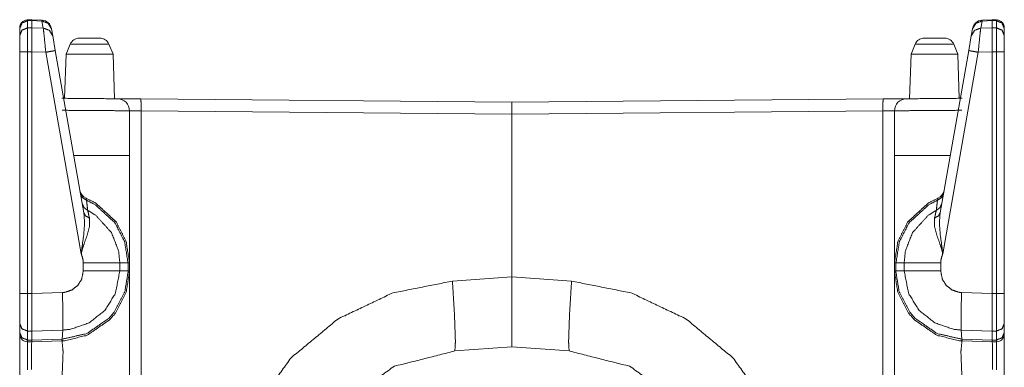
# Model space of a CAD drawing. Units: inches. Extents: x 1.25 to 4.1, y 2.38 to 7.29.
# Drawn here: x 1.27 to 1.72, y 5.89 to 6.05 of the extents above; entities that cross this region are included whole.
import ezdxf

# ---------------------------------------------------------------- set-up
doc = ezdxf.new("R2010")
doc.units = ezdxf.units.IN
doc.header["$MEASUREMENT"] = 0
doc.layers.add('1', color=7, linetype='Continuous', true_color=0xffffff)

msp = doc.modelspace()

# ---------------------------------------------------------------- linework, layer by layer
at = {"layer": '1', "color": 7, "linetype": 'Continuous', "lineweight": 13}
for p, q in [((1.277925491333008, 6.049125194549561), (1.275991916656494, 6.049060821533203)), ((1.276017785072327, 6.048677921295166), (1.275991916656494, 6.049060821533203)), ((1.276017785072327, 6.048677921295166), (1.277912020683289, 6.048741340637207)), ((1.276017785072327, 6.045466899871826), (1.276017785072327, 6.048677921295166)), ((1.277925491333008, 6.049125194549561), (1.277912020683289, 6.048741817474365)), ((1.277912020683289, 6.048741340637207), (1.277912020683289, 6.048741817474365)), ((1.277912020683289, 6.048741817474365), (1.28256356716156, 6.048535346984863)), ((1.277912020683289, 6.045505046844482), (1.277912020683289, 6.048741340637207)), ((1.282565712928772, 6.048918724060059), (1.277925491333008, 6.049125194549561)), ((1.282565712928772, 6.048918724060059), (1.28256356716156, 6.048535346984863)), ((1.28256356716156, 6.048535346984863), (1.283122658729553, 6.045364856719971)), ((1.706160545349121, 6.048535346984863), (1.705601453781128, 6.045364856719971)), ((1.710798621177673, 6.049125194549561), (1.706158399581909, 6.048918724060059)), ((1.706158399581909, 6.048918724060059), (1.706160545349121, 6.048535346984863)), ((1.710811972618103, 6.048741817474365), (1.706160545349121, 6.048535346984863)), ((1.712732195854187, 6.049060821533203), (1.710798621177673, 6.049125194549561)), ((1.710798621177673, 6.049125194549561), (1.710811972618103, 6.048741817474365)), ((1.710811972618103, 6.048741340637207), (1.710811972618103, 6.048741817474365)), ((1.710811972618103, 6.045505046844482), (1.710811972618103, 6.048741340637207)), ((1.712706327438354, 6.048677921295166), (1.710811972618103, 6.048741340637207)), ((1.712706327438354, 6.048677921295166), (1.712732195854187, 6.049060821533203)), ((1.712706327438354, 6.045466899871826), (1.712706327438354, 6.048677921295166)), ((1.272512078285217, 6.045316219329834), (1.272512078285217, 6.045201778411865)), ((1.272512078285217, 6.045201778411865), (1.272512078285217, 6.041990756988525)), ((1.277912020683289, 6.045505046844482), (1.276017785072327, 6.045466899871826)), ((1.277912020683289, 6.045504093170166), (1.277912020683289, 6.045505046844482)), ((1.283122658729553, 6.045364856719971), (1.277912020683289, 6.045504093170166)), ((1.286838173866272, 6.04497241973877), (1.286797523498535, 6.04520320892334)), ((1.287397265434265, 6.041802406311035), (1.286838173866272, 6.04497241973877)), ((1.701326847076416, 6.041802406311035), (1.701885938644409, 6.04497241973877)), ((1.701885938644409, 6.04497241973877), (1.701926589012146, 6.04520320892334)), ((1.705601453781128, 6.045364856719971), (1.710811972618103, 6.045504093170166)), ((1.710811972618103, 6.045504093170166), (1.710811972618103, 6.045505046844482)), ((1.710811972618103, 6.045505046844482), (1.712706327438354, 6.045466899871826)), ((1.716212034225464, 6.045316219329834), (1.716212034225464, 6.045201778411865)), ((1.716212034225464, 6.045201778411865), (1.716212034225464, 6.041990756988525)), ((1.272512078285217, 6.041990756988525), (1.272512078285217, 6.034603595733643)), ((1.288551688194275, 6.035255432128906), (1.287397265434265, 6.041802406311035)), ((1.700172424316406, 6.035255432128906), (1.701326847076416, 6.041802406311035)), ((1.716212034225464, 6.041990756988525), (1.716212034225464, 6.034603595733643)), ((1.272512078285217, 6.034603595733643), (1.272512078285217, 5.92588472366333)), ((1.276017785072327, 6.034603595733643), (1.277912020683289, 6.034642219543457)), ((1.276017785072327, 5.92588472366333), (1.276017785072327, 6.034603595733643)), ((1.277912020683289, 6.034642219543457), (1.277912020683289, 6.03464412689209)), ((1.277912020683289, 6.03464412689209), (1.284277081489563, 6.034473419189453)), ((1.277912020683289, 5.925835132598877), (1.277912020683289, 6.034642219543457)), ((1.284277081489563, 6.034473419189453), (1.300288558006287, 5.943668365478516)), ((1.301445126533508, 5.962132453918457), (1.288551688194275, 6.035255432128906)), ((1.295269131660461, 6.038077354431152), (1.293463110923767, 6.033674240112305)), ((1.314561009407043, 6.033674240112305), (1.312755107879639, 6.038077354431152)), ((1.675991058349609, 6.038077354431152), (1.674185156822205, 6.033674240112305)), ((1.687278985977173, 5.962132453918457), (1.700172424316406, 6.035255432128906)), ((1.704447031021118, 6.034473419189453), (1.688435554504395, 5.943668365478516)), ((1.695239067077637, 6.033674240112305), (1.693433046340942, 6.038077354431152)), ((1.710811972618103, 6.03464412689209), (1.704447031021118, 6.034473419189453)), ((1.710811972618103, 6.034642219543457), (1.710811972618103, 6.03464412689209)), ((1.710811972618103, 5.925835132598877), (1.710811972618103, 6.034642219543457)), ((1.712706327438354, 6.034603595733643), (1.710811972618103, 6.034642219543457)), ((1.712706327438354, 5.92588472366333), (1.712706327438354, 6.034603595733643)), ((1.716212034225464, 6.034603595733643), (1.716212034225464, 5.92588472366333)), ((1.293463110923767, 6.033674240112305), (1.292766928672791, 6.013741016387939)), ((1.315263986587524, 6.013544082641602), (1.314561009407043, 6.033674240112305)), ((1.674185156822205, 6.033674240112305), (1.673482060432434, 6.013544082641602)), ((1.695935249328613, 6.013740539550781), (1.695239067077637, 6.033674240112305)), ((1.327082276344299, 6.01344108581543), (1.494361996650696, 6.011981010437012)), ((1.494361996650696, 6.011981010437012), (1.661641836166382, 6.01344108581543)), ((1.322012066841125, 6.008131980895996), (1.322012066841125, 5.987956047058105)), ((1.327223658561707, 6.008041381835938), (1.322012066841125, 6.008131980895996)), ((1.494361996650696, 6.006582736968994), (1.327223658561707, 6.008041381835938)), ((1.327223658561707, 6.008041381835938), (1.327223658561707, 2.402598857879639)), ((1.494361996650696, 6.006582736968994), (1.494361996650696, 6.011981010437012)), ((1.494361996650696, 6.011981010437012), (1.494361996650696, 6.006582736968994)), ((1.661500453948975, 6.008041381835938), (1.494361996650696, 6.006582736968994)), ((1.666712045669556, 6.008131980895996), (1.661500453948975, 6.008041381835938)), ((1.661500453948975, 2.402598857879639), (1.661500453948975, 6.008041381835938)), ((1.666712045669556, 5.987956047058105), (1.666712045669556, 6.008131980895996)), ((1.494361996650696, 5.933320045471191), (1.494361996650696, 6.006582736968994)), ((1.494361996650696, 6.006582736968994), (1.494361996650696, 5.933320045471191)), ((1.301176071166992, 5.939611434936523), (1.301176071166992, 5.936028480529785)), ((1.321334838867188, 5.939610958099365), (1.317644834518433, 5.939610958099365)), ((1.317644834518433, 5.936029434204102), (1.317644834518433, 5.939610958099365)), ((1.321334838867188, 5.939610958099365), (1.321334838867188, 5.936029434204102)), ((1.322012066841125, 5.939610958099365), (1.321334838867188, 5.939610958099365)), ((1.322012066841125, 5.936029434204102), (1.322012066841125, 5.939610958099365)), ((1.666712045669556, 5.936029434204102), (1.666712045669556, 5.939610958099365)), ((1.666712045669556, 5.939610958099365), (1.667389273643494, 5.939610958099365)), ((1.667389273643494, 5.939610958099365), (1.671079277992249, 5.939610958099365)), ((1.667389273643494, 5.939610958099365), (1.667389273643494, 5.936029434204102)), ((1.671079277992249, 5.936029434204102), (1.671079277992249, 5.939610958099365)), ((1.687548041343689, 5.939611434936523), (1.687548041343689, 5.936028480529785)), ((1.321334838867188, 5.936029434204102), (1.317644834518433, 5.936029434204102)), ((1.322012066841125, 5.936029434204102), (1.321334838867188, 5.936029434204102)), ((1.467520833015442, 5.931443214416504), (1.494361996650696, 5.933320045471191)), ((1.494361996650696, 5.933320045471191), (1.521203398704529, 5.931443214416504)), ((1.666712045669556, 5.936029434204102), (1.667389273643494, 5.936029434204102)), ((1.667389273643494, 5.936029434204102), (1.671079277992249, 5.936029434204102)), ((1.277912020683289, 5.925835132598877), (1.276017785072327, 5.92588472366333)), ((1.277912139892578, 5.925826549530029), (1.277912020683289, 5.925835132598877)), ((1.291767239570618, 5.926310539245605), (1.277912139892578, 5.925826549530029)), ((1.696956872940063, 5.926310539245605), (1.710811972618103, 5.925826549530029)), ((1.710811972618103, 5.925835132598877), (1.712706327438354, 5.92588472366333)), ((1.710811972618103, 5.925826549530029), (1.710811972618103, 5.925835132598877)), ((1.272512078285217, 5.912355422973633), (1.272512078285217, 5.908313751220703)), ((1.716212034225464, 5.912355422973633), (1.716212034225464, 5.908313751220703)), ((1.272512078285217, 5.908313751220703), (1.272512078285217, 5.907718181610107)), ((1.275991320610046, 5.908973693847656), (1.277978181838989, 5.908921241760254)), ((1.275991320610046, 5.904931545257568), (1.275991320610046, 5.908973693847656)), ((1.277916550636292, 5.904881954193115), (1.277978181838989, 5.908919334411621)), ((1.277978181838989, 5.908919334411621), (1.291907787322998, 5.909405708312988)), ((1.277978181838989, 5.908919334411621), (1.277978181838989, 5.908921241760254)), ((1.291660904884338, 5.905359745025635), (1.291907787322998, 5.909405708312988)), ((1.697063207626343, 5.905359745025635), (1.696816325187683, 5.909405708312988)), ((1.710745930671692, 5.908919334411621), (1.696816325187683, 5.909405708312988)), ((1.712732791900635, 5.908973693847656), (1.710745930671692, 5.908921241760254)), ((1.710745930671692, 5.908919334411621), (1.710745930671692, 5.908921241760254)), ((1.710807681083679, 5.904881954193115), (1.710745930671692, 5.908919334411621)), ((1.712732791900635, 5.904931545257568), (1.712732791900635, 5.908973693847656)), ((1.716212034225464, 5.908313751220703), (1.716212034225464, 5.907718181610107)), ((1.277916550636292, 5.904881954193115), (1.275991320610046, 5.904931545257568)), ((1.276017785072327, 5.904119491577148), (1.275991320610046, 5.904931545257568)), ((1.276017785072327, 5.904119491577148), (1.277912020683289, 5.904069900512695)), ((1.277912020683289, 5.904069900512695), (1.277916550636292, 5.904879570007324)), ((1.277912020683289, 5.904069900512695), (1.291573166847229, 5.904547214508057)), ((1.291660904884338, 5.905359745025635), (1.277916550636292, 5.904879570007324)), ((1.277916550636292, 5.904879570007324), (1.277916550636292, 5.904881954193115)), ((1.291573166847229, 5.904547214508057), (1.291660904884338, 5.905359745025635)), ((1.291573166847229, 5.904547214508057), (1.291611313819885, 5.904548645019531)), ((1.494361996650696, 5.901820182800293), (1.468618750572205, 5.900020122528076)), ((1.520105481147766, 5.900020122528076), (1.494361996650696, 5.901820182800293)), ((1.697063207626343, 5.905359745025635), (1.710807681083679, 5.904879570007324)), ((1.697150945663452, 5.904547214508057), (1.697063207626343, 5.905359745025635)), ((1.697150945663452, 5.904547214508057), (1.697112798690796, 5.904548645019531)), ((1.710811972618103, 5.904069900512695), (1.697151064872742, 5.904547214508057)), ((1.710807681083679, 5.904881954193115), (1.712732791900635, 5.904931545257568)), ((1.710807681083679, 5.904879570007324), (1.710807681083679, 5.904881954193115)), ((1.710811972618103, 5.904069900512695), (1.710807681083679, 5.904879570007324)), ((1.712706327438354, 5.904119491577148), (1.710811972618103, 5.904069900512695)), ((1.712706327438354, 5.904119491577148), (1.712732791900635, 5.904931545257568))]:
    msp.add_line(p, q, dxfattribs=at)
for centre, radius, start, end in [((1.276112079620361, 6.045462608337402), 0.003600000170990825, 94.88434883281752, 180), ((1.282365679740906, 6.04442310333252), 0.004500000271946192, 10.00000024639772, 86.53723347386051), ((1.706358432769775, 6.04442310333252), 0.004500000271946192, 93.08452552919782, 169.9999997536023), ((1.712612152099609, 6.045462608337402), 0.003600000170990825, 0, 83.87736762535714), ((1.299432516098022, 6.036370277404785), 0.004500000271946192, 90, 157.6990469798403), ((1.308591604232788, 6.036370277404785), 0.004500000271946192, 22.30095302015967, 90), ((1.68015444278717, 6.036370277404785), 0.004500000271946192, 90, 157.6990469798403), ((1.689269661903381, 6.036370277404785), 0.004500000271946192, 22.30095302015967, 90), ((1.316612124443054, 6.008131980895996), 0.005400000140070915, 0, 89.50000000979554), ((1.672112107276917, 6.008131980895996), 0.005400000140070915, 90.49999999020444, 180), ((1.304108142852783, 5.972944736480713), 0.004500000271946192, 190.0000002463977, 247.8107154115058), ((1.684615969657898, 5.972944736480713), 0.004500000271946192, 292.1892845884943, 349.9999997536023), ((1.276112079620361, 5.907718181610107), 0.003600000170990825, 180, 268.5000000295312), ((1.712612152099609, 5.907718181610107), 0.003600000170990825, 271.4999999704688, 0)]:
    msp.add_arc(centre, radius, start, end, dxfattribs=at)
for points, knots in [([(1.272512034393827, 6.045201969297523), (1.273533356033141, 6.047628320267734), (1.276017792128457, 6.048678124980654)], [0, 0, 0.4939406655949976, 1, 1]), ([(1.286838206615727, 6.044972477104466), (1.285366140336592, 6.047496891228093), (1.282563609344251, 6.048535302711571)], [0, 0, 0.4943784420895074, 1, 1]), ([(1.701885925812988, 6.044972477104466), (1.703357992092123, 6.047496891228093), (1.706160523084463, 6.048535302711571)], [0, 0, 0.4943784420895074, 1, 1]), ([(1.716211996309625, 6.045201969297523), (1.715190674670311, 6.047628320267734), (1.712706340300258, 6.048678124980654)], [0, 0, 0.4939493499038196, 1, 1]), ([(1.272512034393827, 6.041990706198931), (1.273533356033141, 6.044417057169142), (1.276017792128457, 6.045466861882062)], [0, 0, 0.4939406655949976, 1, 1]), ([(1.276017792128457, 6.034603824509645), (1.275993276340103, 6.041449934701461), (1.276017792128457, 6.045466861882062)], [0, 0, 0.630217778115008, 1, 1]), ([(1.277912018248543, 6.045504296778802), (1.277924835631666, 6.041488590301356), (1.277912018248543, 6.034644107713746)], [0, 0, 0.369764734976977, 1, 1]), ([(1.283122691389039, 6.045364729718131), (1.283590322422498, 6.041336816209139), (1.2842770696722, 6.034473616173159)], [0, 0, 0.3702341759660877, 1, 1]), ([(1.287397288660515, 6.041802311012077), (1.285925120656117, 6.044326318234653), (1.283122691389039, 6.045364729718131)], [0, 0, 0.494360736098208, 1, 1]), ([(1.7013268437682, 6.041802311012077), (1.702799011772598, 6.044326318234653), (1.705601441039676, 6.045364729718131)], [0, 0, 0.494360736098208, 1, 1]), ([(1.705601441039676, 6.045364729718131), (1.705133810006217, 6.041336816209139), (1.704447062756515, 6.034473616173159)], [0, 0, 0.3702341759660877, 1, 1]), ([(1.710812012454909, 6.045504296778802), (1.710799195071786, 6.041488590301356), (1.710812012454909, 6.034644107713746)], [0, 0, 0.369764734976977, 1, 1]), ([(1.712706340300258, 6.034603824509645), (1.712730754363349, 6.041449934701461), (1.712706340300258, 6.045466861882062)], [0, 0, 0.6302178016830968, 1, 1]), ([(1.716211996309625, 6.041990706198931), (1.715190674670311, 6.044417057169142), (1.712706340300258, 6.045466861882062)], [0, 0, 0.4939493499038196, 1, 1]), ([(1.288551666943675, 6.035255273093128), (1.287310313560752, 6.035017235977989), (1.2842770696722, 6.034473616173159)], [0, 0, 0.2908658317958838, 1, 1]), ([(1.700172465485039, 6.035255273093128), (1.701413818867962, 6.035017235977989), (1.704447062756515, 6.034473616173159)], [0, 0, 0.2908658317958838, 1, 1]), ([(1.291470063010436, 6.013751773223476), (1.31331271490653, 6.013560936630313), (1.31665917087949, 6.013532046655655)], [0, 0, 0.8671468091419307, 1, 1]), ([(1.327223644605354, 6.008041323866451), (1.327201671948572, 6.011858869531807), (1.327082246489951, 6.013440900820115)], [0, 0, 0.7064228344330743, 1, 1]), ([(1.661641885938764, 6.013440900820115), (1.661522460480143, 6.011858869531807), (1.661500487823361, 6.008041323866451)], [0, 0, 0.2935771655669258, 1, 1]), ([(1.672064961549225, 6.013532046655655), (1.675411417522184, 6.013560936630313), (1.697254069418278, 6.013751773223476)], [0, 0, 0.1328531908580694, 1, 1]), ([(1.322012055937492, 6.008132062800939), (1.306892528390392, 6.008241519183798), (1.291611359400576, 6.00835178936876)], [0, 0, 0.4973415266997935, 1, 1]), ([(1.697112773028138, 6.00835178936876), (1.681831604038322, 6.008241519183798), (1.666712076491223, 6.008132062800939)], [0, 0, 0.5026584733002065, 1, 1]), ([(1.322012055937492, 5.987956281062395), (1.322012055937492, 5.969450828140339), (1.322012055937492, 5.943289938834994), (1.322012055937492, 5.939610739527154)], [0, 0, 0.3827747571834969, 0.9238978571548807, 1, 1]), ([(1.666712076491223, 5.939610739527154), (1.666712076491223, 5.943289938834994), (1.666712076491223, 5.969450828140339), (1.666712076491223, 5.987956281062395)], [0, 0, 0.07610214284511926, 0.6172252428165032, 1, 1]), ([(1.299885387107437, 5.970978741588794), (1.300804169681768, 5.969079734381353), (1.30262088115154, 5.967866355445722)], [0, 0, 0.4912600686006273, 1, 1]), ([(1.30262088115154, 5.967866355445722), (1.302410615033168, 5.968759096352755), (1.30240858052791, 5.968777813801125)], [0, 0, 0.9798848611454835, 1, 1]), ([(1.322012055937492, 5.939610739527154), (1.320471833732228, 5.949340150570038), (1.315933361128842, 5.958212221097369), (1.306764049383375, 5.966594382758672), (1.30240858052791, 5.968777813801125)], [0, 0, 0.2654322183486298, 0.5339615754870788, 0.8687166668957115, 1, 1]), ([(1.303165416483736, 5.963313132679218), (1.302760651662737, 5.966738832631961), (1.30262088115154, 5.967866355445722)], [0, 0, 0.7522390796389599, 1, 1]), ([(1.30262088115154, 5.967866355445722), (1.306482372130461, 5.96589776815847), (1.315413443310263, 5.957732484757628), (1.319834524960285, 5.949089499522302), (1.321334833909485, 5.939611440557424), (1.321334871765819, 5.939610440996387)], [0, 0, 0.121273101712874, 0.4598566882897839, 0.7314857734468856, 0.9999886150545387, 1, 1]), ([(1.666712076491223, 5.939610739527154), (1.668252298696487, 5.949340150570038), (1.672790771299873, 5.958212221097369), (1.68196008304534, 5.966594382758672), (1.686315551900805, 5.968777813801125)], [0, 0, 0.2654322183486298, 0.5339615754870788, 0.8687166668957115, 1, 1]), ([(1.686103251277174, 5.967866355445722), (1.682241760298254, 5.96589776815847), (1.673310689118452, 5.957732484757628), (1.668889607468429, 5.949089499522302), (1.667389298519229, 5.939611440557424), (1.667389260662895, 5.939610440996387)], [0, 0, 0.121273101712874, 0.4598566882897839, 0.7314857734468856, 0.9999886150545387, 1, 1]), ([(1.685558715944978, 5.963313132679218), (1.685963480765977, 5.966738832631961), (1.686103251277174, 5.967866355445722)], [0, 0, 0.7522390796389599, 1, 1]), ([(1.688838745321277, 5.970978741588794), (1.687919962746946, 5.969079734381353), (1.686103251277174, 5.967866355445722)], [0, 0, 0.4912600686006273, 1, 1]), ([(1.686103251277174, 5.967866355445722), (1.686313517395547, 5.968759096352755), (1.686315551900805, 5.968777813801125)], [0, 0, 0.9798848611454835, 1, 1]), ([(1.300711497967285, 5.966293682881599), (1.301535269146086, 5.964517559791716), (1.303165416483736, 5.963313132679218)], [0, 0, 0.4913459595435495, 1, 1]), ([(1.68801263446143, 5.966293682881599), (1.687188863282628, 5.964517559791716), (1.685558715944978, 5.963313132679218)], [0, 0, 0.4913459595435495, 1, 1]), ([(1.301445140563175, 5.962132305827708), (1.301766388943349, 5.957402081103794), (1.301342398047666, 5.95220595467589), (1.300406729079697, 5.945369203208259), (1.300314057365213, 5.944241680394498), (1.300292898510534, 5.94380304106096), (1.30028852432423, 5.943668356812907)], [0, 0, 0.2554451827513319, 0.5363359164934076, 0.9081245442389579, 0.9690787943992912, 0.9927395686523457, 1, 1]), ([(1.30028852432423, 5.943668356812907), (1.300313752189425, 5.94387262114077), (1.300366852776648, 5.944227031956643), (1.300590953530772, 5.945302878336861), (1.300739675865103, 5.945864808689009), (1.301321239192987, 5.947681214982993), (1.302691376758716, 5.95144830491796), (1.303915640297475, 5.955927878594139), (1.303897736651209, 5.959901674263278)], [0, 0, 0.01226714617259677, 0.03362666054771256, 0.09912604812121673, 0.1337716062974145, 0.2474474183129049, 0.4863648939983433, 0.7631498550657653, 1, 1]), ([(1.301445140563175, 5.962132305827708), (1.302235037229437, 5.960758607877779), (1.303897736651209, 5.959901674263278)], [0, 0, 0.4586228796326745, 1, 1]), ([(1.317644888701351, 5.939610442035098), (1.317644862505792, 5.939611441840185), (1.31709577570777, 5.9449920059335), (1.313841177647191, 5.953329001578084), (1.306795991115919, 5.961065818171676), (1.303165416483736, 5.963313132679218)], [0, 0, 1.398637203419814e-05, 0.1859303461173105, 0.4935590405218246, 0.8532333432953777, 1, 1]), ([(1.303897736651209, 5.959901674263278), (1.303300812808629, 5.962671856622023), (1.303165416483736, 5.963313132679218)], [0, 0, 0.812158209333287, 1, 1]), ([(1.671079243727364, 5.939610442035098), (1.671079269922923, 5.939611441840185), (1.671628356720944, 5.9449920059335), (1.674882954781523, 5.953329001578084), (1.681928141312795, 5.961065818171676), (1.685558715944978, 5.963313132679218)], [0, 0, 1.398637203419814e-05, 0.1859303461173105, 0.4935590405218246, 0.8532333432953777, 1, 1]), ([(1.688435608104484, 5.943668356812907), (1.68841038023929, 5.94387262114077), (1.688357279652067, 5.944227031956643), (1.688133178897942, 5.945302878336861), (1.687984456563612, 5.945864808689009), (1.687402893235728, 5.947681214982993), (1.686032755669999, 5.95144830491796), (1.684808492131239, 5.955927878594139), (1.684826395777506, 5.959901674263278)], [0, 0, 0.01226714617259677, 0.03362666054771256, 0.09912604812121673, 0.1337716062974145, 0.2474474183129049, 0.4863648939983433, 0.7631498550657653, 1, 1]), ([(1.684826395777506, 5.959901674263278), (1.685423217894822, 5.962671856622023), (1.685558715944978, 5.963313132679218)], [0, 0, 0.8121521626256033, 1, 1]), ([(1.68727899186554, 5.962132305827708), (1.686489095199278, 5.960758607877779), (1.684826395777506, 5.959901674263278)], [0, 0, 0.4586228796326745, 1, 1]), ([(1.68727899186554, 5.962132305827708), (1.686957743485365, 5.957402081103794), (1.687381734381049, 5.95220595467589), (1.688317403349018, 5.945369203208259), (1.688410075063501, 5.944241680394498), (1.68843123391818, 5.94380304106096), (1.688435608104484, 5.943668356812907)], [0, 0, 0.2554451827513319, 0.5363359164934076, 0.9081245442389579, 0.9690787943992912, 0.9927395686523457, 1, 1]), ([(1.30028852432423, 5.943668356812907), (1.300975475024458, 5.941574850902839), (1.301176077242857, 5.939611553329257)], [0, 0, 0.5275101808760422, 1, 1]), ([(1.688435608104484, 5.943668356812907), (1.687748657404256, 5.941574850902839), (1.687548055185857, 5.939611553329257)], [0, 0, 0.5275101808760422, 1, 1]), ([(1.317644888676796, 5.939610739527154), (1.31517103200882, 5.939611146428206), (1.306539643453462, 5.939611553329257), (1.301176077242857, 5.939611553329257)], [0, 0, 0.1502146468646051, 0.6743197761648461, 1, 1]), ([(1.671079243751919, 5.939610739527154), (1.673553100419895, 5.939611146428206), (1.68218438724999, 5.939611553329257), (1.687548055185857, 5.939611553329257)], [0, 0, 0.1502146468646017, 0.6743135993218567, 1, 1]), ([(1.291611359400576, 5.904548482818768), (1.292635325896725, 5.904600973054414), (1.302918732721253, 5.907075338348704), (1.313135102597542, 5.914110250628426), (1.315651989051716, 5.917049296923551), (1.320515473870003, 5.926435283478952), (1.322012055937492, 5.936029196471679)], [0, 0, 0.02129099984635622, 0.2409247567601588, 0.4985030405390414, 0.5788539250951056, 0.7983691550739342, 1, 1]), ([(1.321334870862501, 5.936029196471679), (1.321329682874094, 5.935466045416376), (1.31987674094438, 5.926681865516173), (1.315139090276276, 5.917538391987478), (1.31268751144087, 5.914675436188986), (1.302737865203852, 5.907823629382449), (1.291726207222368, 5.905362284921807)], [0, 0, 0.01200852332752087, 0.201857617852451, 0.4214404700097772, 0.5018104233662819, 0.7594054588281622, 1, 1]), ([(1.301176077242857, 5.936028382669576), (1.300426362055433, 5.932286113698751), (1.298684622104403, 5.929530986678913), (1.296126842094552, 5.927504212541294), (1.293040192442987, 5.926436504182107), (1.291767202503308, 5.926310364856135)], [0, 0, 0.2564093824820471, 0.4753901277782078, 0.6946352476055548, 0.9140589346434398, 1, 1]), ([(1.291907387418536, 5.909405660630874), (1.291908386889986, 5.909405696858625), (1.295391266718667, 5.909753967970858), (1.303833242834543, 5.91268162103654), (1.310828787437529, 5.918232972082421), (1.315593395300297, 5.925777731379696), (1.317644888676796, 5.936029196471679)], [0, 0, 4.993307842383741e-06, 0.08592175599100245, 0.3052197492125921, 0.5244037618407434, 0.743408707842145, 1, 1]), ([(1.317644888676796, 5.936029196471679), (1.31517103200882, 5.936028789570628), (1.306539643453462, 5.936028382669576), (1.301176077242857, 5.936028382669576)], [0, 0, 0.1502146468646051, 0.6743197761648461, 1, 1]), ([(1.322012055937492, 5.936029196471679), (1.322012055937492, 5.932350404064891), (1.322012055937492, 5.906189107858495), (1.322012055937492, 5.887683654936438)], [0, 0, 0.07609372632854713, 0.6172252428165032, 1, 1]), ([(1.494362015351726, 5.90182021126833), (1.494362015351726, 5.917564026753723), (1.494362015351726, 5.933320049270662)], [0, 0, 0.4998062365980314, 1, 1]), ([(1.494362015351726, 5.933320049270662), (1.494362015351726, 5.917564026753723), (1.494362015351726, 5.90182021126833)], [0, 0, 0.5001937634019686, 1, 1]), ([(1.666712076491223, 5.887683654936438), (1.666712076491223, 5.921872701988264), (1.666712076491223, 5.936029196471679)], [0, 0, 0.7071809719393337, 1, 1]), ([(1.697112773028138, 5.904548482818768), (1.696088806531989, 5.904600973054414), (1.685805297982199, 5.907075338348704), (1.67558892810591, 5.914110250628426), (1.673072143376999, 5.917049296923551), (1.668208658558711, 5.926435283478952), (1.666712076491223, 5.936029196471679)], [0, 0, 0.02129098537317614, 0.2409266467339818, 0.4985047554164897, 0.5788542113814721, 0.7983692921384005, 1, 1]), ([(1.667389261566214, 5.936029196471679), (1.667394449554621, 5.935466045416376), (1.668847391484334, 5.926681865516173), (1.673585042152439, 5.917538391987478), (1.676036620987844, 5.914675436188986), (1.685986267224862, 5.907823629382449), (1.696997823481084, 5.905362284921807)], [0, 0, 0.01200854874770818, 0.2018580451538197, 0.4214413621340953, 0.5018114856213657, 0.7594070663721106, 1, 1]), ([(1.696816745010117, 5.909405660630878), (1.696815745538635, 5.90940569685768), (1.693332763984785, 5.909753967970858), (1.684890787868909, 5.91268162103654), (1.677895344991185, 5.918232972082421), (1.673130737128417, 5.925777731379696), (1.671079243751919, 5.936029196471679)], [0, 0, 4.993305203030042e-06, 0.08592419483862009, 0.30522207214407, 0.5244040132305495, 0.7434088434707098, 1, 1]), ([(1.671079243751919, 5.936029196471679), (1.673553100419895, 5.936028789570628), (1.68218438724999, 5.936028382669576), (1.687548055185857, 5.936028382669576)], [0, 0, 0.1502146468646017, 0.6743135993218567, 1, 1]), ([(1.687548055185857, 5.936028382669576), (1.688297668648019, 5.932286113698751), (1.690039510324311, 5.929530986678913), (1.692597290334163, 5.927504212541294), (1.695683939985727, 5.926436504182107), (1.696956929925406, 5.926310364856135)], [0, 0, 0.256407447924355, 0.4753913393995942, 0.6946359528657573, 0.9140591331300454, 1, 1]), ([(1.364963513683264, 5.822151426787116), (1.368537020442972, 5.849312071976044), (1.378696627622574, 5.874753153321251), (1.394815198976417, 5.896904032763871), (1.415897454532484, 5.914396708968695), (1.440641921277489, 5.926151673446043), (1.46752078748824, 5.931443014720003)], [0, 0, 0.1666670768161341, 0.3333336695359841, 0.5000006580661492, 0.6666660273293762, 0.8333327961952338, 1, 1]), ([(1.468618708250503, 5.900020081016407), (1.468871495528759, 5.904255107160623), (1.468469680740384, 5.915753723975513), (1.46752078748824, 5.931443014720003)], [0, 0, 0.1348294183265834, 0.5004805146728966, 1, 1]), ([(1.520105424178212, 5.900020081016407), (1.519852636899955, 5.904255107160623), (1.520254451688331, 5.915753723975513), (1.521203344940474, 5.931443014720003)], [0, 0, 0.1348294183265834, 0.5004805146728966, 1, 1]), ([(1.521203344940474, 5.931443014720003), (1.548082211151225, 5.926151673446043), (1.572826576170968, 5.914396708968695), (1.593908933452298, 5.896904032763871), (1.610027504806141, 5.874753153321251), (1.620187111985743, 5.849312071976044), (1.62376061874545, 5.822151426787116)], [0, 0, 0.1666672175931944, 0.3333334412320983, 0.4999993005686449, 0.6666663028872204, 0.8333329093954481, 1, 1]), ([(1.275991343560108, 5.908973531754043), (1.275980865858031, 5.915560445976041), (1.276017792128457, 5.925884746356246)], [0, 0, 0.3894985513252072, 1, 1]), ([(1.277912119973806, 5.925826559505879), (1.277949249694757, 5.919869935012684), (1.277970611999962, 5.914585104155549), (1.277978750020992, 5.910571025282309), (1.277978241394678, 5.908921448419449)], [0, 0, 0.3523597839851093, 0.6649765854062166, 0.9024223729962939, 1, 1]), ([(1.291907786816608, 5.909405660670757), (1.291987335972181, 5.911908509038653), (1.291991608433221, 5.915992574892755), (1.29193291295654, 5.920056702595332), (1.291767202503308, 5.926310364856135)], [0, 0, 0.1480970522457568, 0.3896351270161158, 0.6300189624593574, 1, 1]), ([(1.696816345612106, 5.909405660670757), (1.696736796456534, 5.911908509038653), (1.696732523995493, 5.915992574892755), (1.696791117746912, 5.920056702595332), (1.696956929925406, 5.926310364856135)], [0, 0, 0.1480970414928265, 0.3896350987257527, 0.6300188299119166, 1, 1]), ([(1.710812012454909, 5.925826559505879), (1.710774984459221, 5.919869935012684), (1.71075341870349, 5.914585104155549), (1.710745484132985, 5.910571025282309), (1.710745891034037, 5.908921448419449)], [0, 0, 0.352359751582389, 0.6649766063649911, 0.9024223732666831, 1, 1]), ([(1.712732788868607, 5.908973531754043), (1.712743368295946, 5.915560445976041), (1.712706340300258, 5.925884746356246)], [0, 0, 0.3894985488037643, 1, 1]), ([(1.272512034393827, 5.912355286393222), (1.273524099034219, 5.910002991414387), (1.275991343560108, 5.908973531754043)], [0, 0, 0.4892410745984133, 1, 1]), ([(1.716211996309625, 5.912355286393222), (1.715200033394495, 5.910002991414387), (1.712732788868607, 5.908973531754043)], [0, 0, 0.4892371515997246, 1, 1]), ([(1.272512034393827, 5.908313538248478), (1.273524099034219, 5.905961650170696), (1.275991343560108, 5.9049317836093)], [0, 0, 0.4891899514275982, 1, 1]), ([(1.272512034393827, 5.88725030531657), (1.272512034393827, 5.897485494366492), (1.272512034393827, 5.907718242010105)], [0, 0, 0.5000596397757544, 1, 1]), ([(1.716211996309625, 5.908313538248478), (1.715200033394495, 5.905961650170696), (1.712732788868607, 5.9049317836093)], [0, 0, 0.4891860273007633, 1, 1]), ([(1.716211996309625, 5.907718242010105), (1.716211996309625, 5.897485494366492), (1.716211996309625, 5.88725030531657)], [0, 0, 0.4999403602242455, 1, 1]), ([(1.276017792128457, 5.904119609110467), (1.275979950330665, 5.900617411760038), (1.275996938449566, 5.891561015056368)], [0, 0, 0.2788799698229397, 1, 1]), ([(1.277895335305431, 5.891624084719354), (1.277882517922308, 5.900601542619029), (1.277912018248543, 5.904069967182181)], [0, 0, 0.7213124489256725, 1, 1]), ([(1.291611359400576, 5.904548482818768), (1.291676972195134, 5.904754781651889), (1.291726207222368, 5.905362284921807)], [0, 0, 0.262091571974746, 1, 1]), ([(1.291611359400576, 5.887683654936438), (1.292065766149861, 5.899625793897485), (1.291611359400576, 5.904548482818768)], [0, 0, 0.7073812770990768, 1, 1]), ([(1.291726207222368, 5.905362284921807), (1.29166150115154, 5.905359857963072), (1.291660501156658, 5.905359843366119)], [0, 0, 0.996886916503769, 1, 1]), ([(1.697112773028138, 5.904548482818768), (1.696658366278854, 5.899625793897485), (1.697112773028138, 5.887683654936438)], [0, 0, 0.2926187229009231, 1, 1]), ([(1.696997823481084, 5.905362284921807), (1.697062631276479, 5.905359857941312), (1.697063631271678, 5.905359843366577)], [0, 0, 0.9968917512298205, 1, 1]), ([(1.697112773028138, 5.904548482818768), (1.697047160233581, 5.904754781651889), (1.696997823481084, 5.905362284921807)], [0, 0, 0.2620889618623031, 1, 1]), ([(1.710812012454909, 5.904069967182181), (1.71084171623167, 5.900601542619029), (1.710828695398021, 5.891624084719354)], [0, 0, 0.2786876451480912, 1, 1]), ([(1.712727295704411, 5.891561015056368), (1.712744182098049, 5.900617411760038), (1.712706340300258, 5.904119609110467)], [0, 0, 0.7211200259524723, 1, 1]), ([(1.468618708250503, 5.900020081016407), (1.44143883698689, 5.893113749468966), (1.418402439130901, 5.877121317441095), (1.402430657331394, 5.854070372872513), (1.39554894329757, 5.826884499818391)], [0, 0, 0.250000850457023, 0.5000002212986163, 0.7500012373761262, 1, 1]), ([(1.593175087405882, 5.826884499818391), (1.586293475097321, 5.854070372872513), (1.570321693297814, 5.877121317441095), (1.547285295441824, 5.893113749468966), (1.520105424178212, 5.900020081016407)], [0, 0, 0.2499985957215185, 0.4999996674332811, 0.7499990939087611, 1, 1])]:
    msp.add_open_spline(points, degree=1, knots=knots, dxfattribs=at)
for points in [[(1.299432506237096, 6.040870100703046), (1.308591645456275, 6.040870100703046)], [(1.680154459629222, 6.040870100703046), (1.689269653534836, 6.040870100703046)], [(1.272512034393827, 6.034603824509645), (1.276017792128457, 6.034603824509645)], [(1.304012075846686, 6.038077538786467), (1.295269094677948, 6.038077538786467)], [(1.312755057015423, 6.038077538786467), (1.304012075846686, 6.038077538786467)], [(1.684712056582029, 6.038077538786467), (1.675991048070074, 6.038077538786467)], [(1.693433065093984, 6.038077538786467), (1.684712056582029, 6.038077538786467)], [(1.716211996309625, 6.034603824509645), (1.712706340300258, 6.034603824509645)], [(1.304012075846686, 6.033674462507975), (1.293463064360779, 6.033674462507975)], [(1.314560985607329, 6.033674462507975), (1.304012075846686, 6.033674462507975)], [(1.684712056582029, 6.033674462507975), (1.674185119478167, 6.033674462507975)], [(1.695239095411154, 6.033674462507975), (1.684712056582029, 6.033674462507975)], [(1.31665917087949, 6.013532046655655), (1.327082246489951, 6.013440900820115)], [(1.661641885938764, 6.013440900820115), (1.672064961549225, 6.013532046655655)], [(1.296892019521934, 5.987956281062395), (1.322012055937492, 5.987956281062395)], [(1.666712076491223, 5.987956281062395), (1.691832112906781, 5.987956281062395)], [(1.272512034393827, 5.925884746356246), (1.272512034393827, 5.912355286393222)], [(1.272512034393827, 5.925884746356246), (1.276017792128457, 5.925884746356246)], [(1.716211996309625, 5.925884746356246), (1.712706340300258, 5.925884746356246)], [(1.716211996309625, 5.925884746356246), (1.716211996309625, 5.912355286393222)]]:
    msp.add_open_spline(points, degree=1, dxfattribs=at)

doc.saveas('drawing.dxf')
